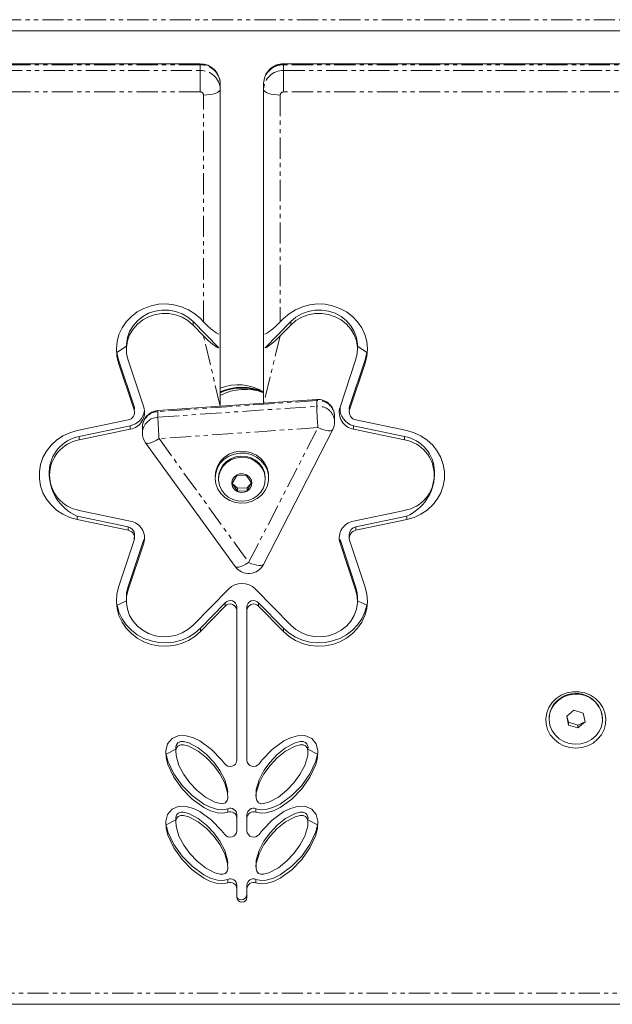
# Model space of a CAD drawing. Units: millimetres. Extents: x -3137 to 2929, y -1924 to 6004.
# Drawn here: x -1014 to -836, y -424 to -129 of the extents above; entities that cross this region are included whole.
import ezdxf

# ---------------------------------------------------------------- set-up
doc = ezdxf.new("R2010")
doc.units = ezdxf.units.MM
doc.linetypes.add('PHANTOM', pattern=[12.7, 6.35, -1.27, 1.27, -1.27, 1.27, -1.27])

# ---------------------------------------------------------------- blocks, each defined once
blk = doc.blocks.new('TE834')
at = {"color": 7, "linetype": 'PHANTOM', "lineweight": 18}
for p, q in [((-1121.13, -129.26), (-773.07, -129.26)), ((-959.61, -142.76), (-1108.13, -142.76)), ((-959.61, -142.46), (-959.61, -142.76)), ((-959.61, -144.47), (-959.61, -142.76)), ((-934.6, -142.76), (-934.6, -142.46)), ((-934.6, -142.76), (-934.6, -144.47)), ((-786.08, -142.76), (-934.6, -142.76)), ((-1108.13, -144.47), (-959.61, -144.47)), ((-959.61, -150.88), (-959.61, -144.47)), ((-934.6, -144.47), (-934.6, -150.88)), ((-934.6, -144.47), (-786.08, -144.47)), ((-959.61, -150.88), (-1108.13, -150.88)), ((-958.61, -219.66), (-958.61, -151.82)), ((-935.6, -151.82), (-935.6, -219.66)), ((-786.08, -150.88), (-934.6, -150.88)), ((-961.73, -219.6), (-961.73, -220.63)), ((-932.47, -219.6), (-932.47, -220.63)), ((-953.6, -244.93), (-958.61, -223.83)), ((-935.6, -223.83), (-940.6, -244.03)), ((-984.04, -231), (-984.04, -232.02)), ((-910.17, -231), (-910.17, -232.02)), ((-924.7, -243.24), (-972.26, -246.52)), ((-924.7, -244.95), (-924.7, -243.24)), ((-979.36, -245.01), (-979.36, -246.04)), ((-972.26, -248.23), (-924.7, -244.95)), ((-972.26, -248.23), (-972.26, -246.52)), ((-914.84, -245.01), (-914.84, -246.04)), ((-980.55, -250.76), (-980.55, -251.79)), ((-924.33, -251.34), (-971.89, -254.63)), ((-945.08, -291.69), (-924.33, -251.34)), ((-913.66, -250.76), (-913.66, -251.79)), ((-995.81, -253.97), (-995.81, -254.99)), ((-971.89, -254.63), (-945.08, -291.69)), ((-898.4, -253.97), (-898.4, -254.99)), ((-996.46, -277.81), (-996.46, -278.84)), ((-897.74, -277.81), (-897.74, -278.84)), ((-981.2, -281.02), (-981.2, -282.04)), ((-913, -281.02), (-913, -282.04)), ((-976.5, -284.86), (-976.5, -285.88)), ((-917.71, -284.86), (-917.71, -285.88)), ((-981.18, -298.87), (-981.18, -299.9)), ((-913.03, -298.87), (-913.03, -299.9)), ((-952.08, -304.74), (-952.08, -303.72)), ((-942.13, -303.72), (-942.13, -304.74)), ((-959.53, -311.33), (-959.53, -312.36)), ((-934.68, -311.33), (-934.68, -312.36)), ((-951.32, -366.4), (-951.32, -365.38)), ((-942.89, -365.38), (-942.89, -366.4)), ((-951.32, -387.55), (-951.32, -386.52)), ((-942.89, -386.52), (-942.89, -387.55)), ((-1125.66, -420.61), (-768.54, -420.61))]:
    blk.add_line(p, q, dxfattribs=at)
at = {"color": 7, "linetype": 'Continuous', "lineweight": 18}
for p, q in [((-1121.13, -132.55), (-773.07, -132.55)), ((-959.61, -142.46), (-1108.13, -142.46)), ((-959.61, -142.46), (-957.1, -143.01)), ((-934.6, -142.46), (-937.1, -143.01)), ((-786.08, -142.46), (-934.6, -142.46)), ((-953.6, -148.4), (-953.6, -150.11)), ((-953.6, -150.11), (-953.6, -244.93)), ((-940.6, -150.11), (-940.6, -148.4)), ((-940.6, -244.03), (-940.6, -150.11)), ((-961.73, -219.6), (-954.02, -227.49)), ((-961.73, -220.63), (-958.61, -223.83)), ((-959.53, -218.72), (-958.61, -219.66)), ((-940.18, -227.49), (-932.47, -219.6)), ((-935.6, -219.66), (-934.68, -218.72)), ((-935.6, -223.83), (-932.47, -220.63)), ((-981.7, -226.92), (-981.7, -226.92)), ((-954.02, -227.49), (-954.02, -227.49)), ((-940.18, -227.49), (-940.18, -227.49)), ((-912.5, -226.92), (-912.5, -226.92)), ((-979.36, -245.01), (-984.04, -231)), ((-979.36, -246.04), (-984.04, -232.02)), ((-976.5, -245.2), (-981.18, -231.18)), ((-913.03, -231.18), (-917.71, -245.2)), ((-910.17, -231), (-914.84, -245.01)), ((-910.17, -232.02), (-914.84, -246.04)), ((-924.68, -242.93), (-972.24, -246.22)), ((-979.36, -246.04), (-979.25, -245.72)), ((-914.96, -245.72), (-914.84, -246.04)), ((-996.46, -252.24), (-981.2, -249.04)), ((-919.33, -249.63), (-919.33, -247.92)), ((-913, -249.04), (-897.74, -252.24)), ((-995.81, -253.97), (-980.55, -250.76)), ((-995.81, -254.99), (-980.55, -251.79)), ((-976.89, -251.21), (-976.89, -252.92)), ((-940.64, -292.27), (-919.89, -251.92)), ((-913.66, -250.76), (-898.4, -253.97)), ((-913.66, -251.79), (-898.4, -254.99)), ((-975.94, -255.85), (-949.14, -292.91)), ((-1004.8, -264.51), (-1004.8, -264.51)), ((-889.41, -265.54), (-889.41, -264.51)), ((-955.1, -265.89), (-955.1, -265.89)), ((-954.1, -266.43), (-954.1, -267.09)), ((-948.66, -265.66), (-949.99, -268.07)), ((-949.99, -268.07), (-948.43, -270.35)), ((-949.99, -268.07), (-948.43, -269.46)), ((-945.78, -265.53), (-948.66, -265.66)), ((-944.22, -267.81), (-945.78, -265.53)), ((-945.54, -270.22), (-944.22, -267.81)), ((-945.54, -269.33), (-944.22, -267.81)), ((-940.1, -266.43), (-940.1, -266.43)), ((-939.1, -265.89), (-939.1, -265.89)), ((-948.43, -269.46), (-945.54, -269.33)), ((-948.43, -269.46), (-948.43, -270.35)), ((-948.43, -270.35), (-945.54, -270.22)), ((-945.54, -269.33), (-945.54, -270.22)), ((-980.55, -279.29), (-995.81, -276.09)), ((-898.4, -276.09), (-913.66, -279.29)), ((-981.2, -281.02), (-996.46, -277.81)), ((-981.2, -282.04), (-996.46, -278.84)), ((-897.74, -277.81), (-913, -281.02)), ((-897.74, -278.84), (-913, -282.04)), ((-984.04, -299.06), (-979.36, -285.04)), ((-981.18, -298.87), (-976.5, -284.86)), ((-979.36, -285.04), (-979.25, -283.31)), ((-976.5, -284.86), (-976.5, -284.86)), ((-917.71, -284.86), (-913.03, -298.87)), ((-917.71, -284.86), (-917.71, -284.86)), ((-914.96, -283.31), (-914.96, -284.34)), ((-914.84, -285.04), (-910.17, -299.06)), ((-981.18, -299.9), (-976.5, -285.88)), ((-917.71, -285.88), (-913.03, -299.9)), ((-951.15, -299.63), (-961.73, -310.45)), ((-932.47, -310.45), (-943.05, -299.63)), ((-981.7, -302.11), (-981.7, -303.13)), ((-912.5, -303.13), (-912.5, -302.11)), ((-952.08, -303.72), (-959.53, -311.33)), ((-952.08, -304.74), (-959.53, -312.36)), ((-948.6, -304.99), (-948.6, -306.02)), ((-948.6, -306.02), (-948.6, -350.86)), ((-945.6, -306.02), (-945.6, -304.99)), ((-945.6, -306.02), (-945.6, -350.86)), ((-934.68, -311.33), (-942.13, -303.72)), ((-934.68, -312.36), (-942.13, -304.74)), ((-855.09, -338.43), (-855.09, -338.43)), ((-847.68, -335.91), (-849.83, -337.72)), ((-849.83, -337.72), (-849.24, -340.37)), ((-849.83, -337.72), (-849.24, -339.52)), ((-844.93, -336.76), (-847.68, -335.91)), ((-844.34, -339.41), (-844.93, -336.76)), ((-839.09, -338.43), (-839.09, -338.43)), ((-849.24, -339.52), (-849.24, -340.37)), ((-849.24, -339.52), (-846.5, -340.37)), ((-849.24, -340.37), (-846.5, -341.22)), ((-846.5, -341.22), (-844.34, -339.41)), ((-846.5, -340.37), (-844.34, -339.41)), ((-846.5, -340.37), (-846.5, -341.22)), ((-966.9, -347.51), (-966.9, -348.54)), ((-927.31, -347.51), (-927.31, -347.51)), ((-951.31, -360.56), (-951.31, -360.56)), ((-942.84, -360.56), (-942.9, -361.59)), ((-948.6, -367.13), (-948.6, -368.16)), ((-948.6, -368.16), (-948.6, -372)), ((-945.6, -368.16), (-945.6, -367.13)), ((-945.6, -368.16), (-945.6, -372)), ((-966.9, -368.66), (-966.9, -369.68)), ((-927.31, -368.66), (-927.31, -368.66)), ((-951.31, -381.71), (-951.31, -381.71)), ((-942.84, -381.71), (-942.9, -382.74)), ((-948.6, -388.28), (-948.6, -389.31)), ((-945.6, -389.31), (-945.6, -388.28)), ((-948.6, -389.31), (-948.6, -391.95)), ((-945.6, -389.31), (-945.6, -391.95)), ((-1125.66, -423.9), (-768.54, -423.9))]:
    blk.add_line(p, q, dxfattribs=at)
at = {"color": 7, "linetype": 'PHANTOM', "lineweight": 18, "flags": 128}
for points in [[(-958.61, -151.82), (-957.63, -151.79), (-956.69, -151.69), (-955.83, -151.53), (-955.07, -151.32), (-954.45, -151.06), (-953.99, -150.76), (-953.7, -150.44), (-953.6, -150.11)], [(-940.6, -150.11), (-940.51, -150.44), (-940.22, -150.76), (-939.76, -151.06), (-939.14, -151.32), (-938.38, -151.53), (-937.52, -151.69), (-936.58, -151.79), (-935.6, -151.82)], [(-924.7, -243.24), (-924.69, -242.99), (-924.68, -242.93)], [(-972.26, -246.52), (-972.25, -246.28), (-972.24, -246.22)], [(-924.33, -251.34), (-923.45, -251.71), (-922.61, -251.99), (-921.83, -252.19), (-921.15, -252.29), (-920.59, -252.28), (-920.17, -252.18), (-919.92, -251.97), (-919.89, -251.92)], [(-975.94, -255.85), (-975.71, -256.01), (-975.33, -256.07), (-974.82, -256), (-974.19, -255.81), (-973.47, -255.51), (-972.7, -255.11), (-971.89, -254.63)], [(-949.14, -292.91), (-948.91, -293.07), (-948.52, -293.13), (-948.01, -293.06), (-947.38, -292.87), (-946.67, -292.57), (-945.89, -292.17), (-945.08, -291.69)], [(-940.64, -292.27), (-940.67, -292.32), (-940.92, -292.52), (-941.34, -292.63), (-941.9, -292.63), (-942.58, -292.54), (-943.36, -292.34), (-944.21, -292.06), (-945.08, -291.69)]]:
    blk.add_lwpolyline(points, dxfattribs=at)
at = {"color": 7, "linetype": 'Continuous', "lineweight": 18, "flags": 128}
for points in [[(-959.53, -218.72), (-961.21, -217.25), (-963.13, -216.05), (-965.22, -215.15), (-967.44, -214.57), (-969.73, -214.33), (-972.03, -214.43), (-974.28, -214.87), (-976.43, -215.64), (-978.43, -216.72), (-980.21, -218.09), (-981.75, -219.7), (-982.99, -221.52), (-983.91, -223.5), (-984.49, -225.6), (-984.7, -227.75), (-984.55, -229.91), (-984.04, -232.02)], [(-910.17, -232.02), (-909.65, -229.91), (-909.5, -227.75), (-909.72, -225.6), (-910.3, -223.5), (-911.22, -221.52), (-912.46, -219.7), (-913.99, -218.09), (-915.78, -216.72), (-917.77, -215.64), (-919.93, -214.87), (-922.18, -214.43), (-924.48, -214.33), (-926.77, -214.57), (-928.99, -215.15), (-931.08, -216.05), (-932.99, -217.25), (-934.68, -218.72)], [(-961.73, -219.6), (-963.27, -218.3), (-965.02, -217.27), (-966.95, -216.55), (-968.97, -216.17), (-971.04, -216.14), (-973.08, -216.46), (-975.03, -217.11), (-976.82, -218.08), (-978.4, -219.34), (-979.71, -220.84), (-980.72, -222.54), (-981.38, -224.39), (-981.68, -226.31), (-981.7, -226.92)], [(-961.73, -220.63), (-963.27, -219.32), (-965.02, -218.3), (-966.95, -217.58), (-968.97, -217.2), (-971.04, -217.17), (-973.08, -217.48), (-975.03, -218.14), (-976.82, -219.11), (-978.4, -220.37), (-979.71, -221.87), (-980.72, -223.57), (-981.38, -225.41), (-981.68, -227.34), (-981.62, -229.28), (-981.18, -231.18)], [(-912.5, -226.92), (-912.52, -226.31), (-912.82, -224.39), (-913.49, -222.54), (-914.49, -220.84), (-915.8, -219.34), (-917.38, -218.08), (-919.17, -217.11), (-921.12, -216.46), (-923.16, -216.14), (-925.23, -216.17), (-927.26, -216.55), (-929.18, -217.27), (-930.94, -218.3), (-932.47, -219.6)], [(-913.03, -231.18), (-912.59, -229.28), (-912.52, -227.34), (-912.82, -225.41), (-913.49, -223.57), (-914.49, -221.87), (-915.8, -220.37), (-917.38, -219.11), (-919.17, -218.14), (-921.12, -217.48), (-923.16, -217.17), (-925.23, -217.2), (-927.26, -217.58), (-929.18, -218.3), (-930.94, -219.32), (-932.47, -220.63)], [(-981.7, -226.92), (-984.55, -228.89), (-984.04, -231)], [(-910.17, -231), (-909.65, -228.89), (-912.5, -226.92)], [(-979.25, -245.72), (-979.26, -245.49), (-979.36, -245.01)], [(-914.84, -245.01), (-914.95, -245.49), (-914.96, -245.72)], [(-996.46, -252.24), (-998.66, -252.88), (-1000.73, -253.84), (-1002.6, -255.09), (-1004.25, -256.6), (-1005.61, -258.34), (-1006.67, -260.27), (-1007.39, -262.32), (-1007.76, -264.46), (-1007.76, -266.62), (-1007.39, -268.76), (-1006.67, -270.81), (-1005.61, -272.74), (-1004.25, -274.48), (-1002.6, -275.99), (-1000.73, -277.24), (-998.66, -278.2), (-996.46, -278.84)], [(-897.74, -278.84), (-895.54, -278.2), (-893.48, -277.24), (-891.6, -275.99), (-889.96, -274.48), (-888.59, -272.74), (-887.54, -270.81), (-886.82, -268.76), (-886.45, -266.62), (-886.45, -264.46), (-886.82, -262.32), (-887.54, -260.27), (-888.59, -258.34), (-889.96, -256.6), (-891.6, -255.09), (-893.48, -253.84), (-895.54, -252.88), (-897.74, -252.24)], [(-955.1, -265.89), (-954.95, -264.41), (-954.43, -262.86), (-953.56, -261.45), (-952.39, -260.25), (-950.98, -259.31), (-949.39, -258.68), (-947.68, -258.39), (-945.95, -258.45), (-944.28, -258.85), (-942.74, -259.59), (-941.4, -260.62), (-940.32, -261.89), (-939.57, -263.36), (-939.17, -264.94), (-939.1, -265.89)], [(-947.39, -273.95), (-949.1, -273.71), (-950.72, -273.14), (-952.17, -272.25), (-953.38, -271.09), (-954.3, -269.72), (-954.88, -268.19), (-955.1, -266.57), (-954.95, -264.95), (-954.43, -263.4), (-953.56, -261.99), (-952.39, -260.79), (-950.98, -259.86), (-949.39, -259.23), (-947.68, -258.94), (-945.95, -258.99), (-944.28, -259.4), (-942.74, -260.13), (-941.4, -261.16), (-940.32, -262.44), (-939.57, -263.9), (-939.17, -265.48), (-939.13, -267.11), (-939.48, -268.7), (-940.17, -270.19), (-941.19, -271.5), (-942.49, -272.58), (-944.01, -273.37), (-945.66, -273.83), (-947.39, -273.95)], [(-940.1, -266.43), (-940.11, -266.12), (-940.36, -264.66), (-940.95, -263.3), (-941.84, -262.09), (-943.01, -261.1), (-944.37, -260.38), (-945.87, -259.96), (-947.44, -259.86), (-948.99, -260.1), (-950.44, -260.65), (-951.73, -261.49), (-952.78, -262.58), (-953.55, -263.87), (-954, -265.28), (-954.1, -266.43)], [(-954.1, -267.09), (-953.85, -268.55), (-953.26, -269.91), (-952.36, -271.12), (-951.2, -272.11), (-949.84, -272.83), (-948.33, -273.25), (-946.77, -273.35), (-945.22, -273.11), (-943.77, -272.56), (-942.48, -271.72), (-941.43, -270.63), (-940.66, -269.34), (-940.21, -267.93), (-940.11, -266.46), (-940.36, -265.01), (-940.95, -263.64), (-941.84, -262.43), (-943.01, -261.44), (-944.37, -260.72), (-945.87, -260.3), (-947.44, -260.2), (-948.99, -260.44), (-950.44, -260.99), (-951.73, -261.83), (-952.78, -262.93), (-953.55, -264.21), (-954, -265.62), (-954.1, -267.09)], [(-950.1, -268.07), (-949.87, -269.03), (-949.31, -269.85), (-948.48, -270.45), (-947.48, -270.74), (-946.44, -270.69), (-945.48, -270.31), (-944.72, -269.65), (-944.24, -268.78), (-944.11, -267.8), (-944.34, -266.85), (-944.9, -266.03), (-945.73, -265.43), (-946.72, -265.14), (-947.77, -265.19), (-948.73, -265.57), (-949.49, -266.23), (-949.97, -267.1), (-950.1, -268.07)], [(-984.04, -299.06), (-984.55, -301.17), (-984.7, -303.33), (-984.49, -305.48), (-983.91, -307.58), (-982.99, -309.56), (-981.75, -311.38), (-980.21, -312.99), (-978.43, -314.36), (-976.43, -315.44), (-974.28, -316.21), (-972.03, -316.65), (-969.73, -316.75), (-967.44, -316.51), (-965.22, -315.93), (-963.13, -315.03), (-961.21, -313.83), (-959.53, -312.36)], [(-981.18, -298.87), (-981.62, -300.77), (-981.7, -302.11)], [(-981.18, -299.9), (-981.62, -301.8), (-981.68, -303.74), (-981.38, -305.67), (-980.72, -307.51), (-979.71, -309.21), (-978.4, -310.71), (-976.82, -311.97), (-975.03, -312.94), (-973.08, -313.6), (-971.04, -313.91), (-968.97, -313.88), (-966.95, -313.5), (-965.02, -312.78), (-963.27, -311.76), (-961.73, -310.45)], [(-934.68, -312.36), (-932.99, -313.83), (-931.08, -315.03), (-928.99, -315.93), (-926.77, -316.51), (-924.48, -316.75), (-922.18, -316.65), (-919.93, -316.21), (-917.77, -315.44), (-915.78, -314.36), (-913.99, -312.99), (-912.46, -311.38), (-911.22, -309.56), (-910.3, -307.58), (-909.72, -305.48), (-909.5, -303.33), (-909.65, -301.17), (-910.17, -299.06)], [(-932.47, -310.45), (-930.94, -311.76), (-929.18, -312.78), (-927.26, -313.5), (-925.23, -313.88), (-923.16, -313.91), (-921.12, -313.6), (-919.17, -312.94), (-917.38, -311.97), (-915.8, -310.71), (-914.49, -309.21), (-913.49, -307.51), (-912.82, -305.67), (-912.52, -303.74), (-912.59, -301.8), (-913.03, -299.9)], [(-912.5, -302.11), (-912.59, -300.77), (-913.03, -298.87)], [(-981.7, -303.13), (-984.49, -304.45), (-983.91, -306.55), (-982.99, -308.53), (-981.75, -310.35), (-980.21, -311.97), (-978.43, -313.33), (-976.43, -314.41), (-974.28, -315.18), (-972.03, -315.63), (-969.73, -315.73), (-967.44, -315.49), (-965.22, -314.91), (-963.13, -314), (-961.21, -312.8), (-959.53, -311.33)], [(-934.68, -311.33), (-932.99, -312.8), (-931.08, -314), (-928.99, -314.91), (-926.77, -315.49), (-924.48, -315.73), (-922.18, -315.63), (-919.93, -315.18), (-917.77, -314.41), (-915.78, -313.33), (-913.99, -311.97), (-912.46, -310.35), (-911.22, -308.53), (-910.3, -306.55), (-909.72, -304.45), (-912.5, -303.13)], [(-847.09, -347.23), (-848.9, -347.06), (-850.64, -346.54), (-852.23, -345.71), (-853.61, -344.6), (-854.73, -343.25), (-855.53, -341.71), (-855.98, -340.05), (-856.08, -338.34), (-855.8, -336.65), (-855.17, -335.05), (-854.21, -333.59), (-852.95, -332.35), (-851.46, -331.38), (-849.78, -330.7), (-848, -330.36), (-846.18, -330.36), (-844.39, -330.7), (-842.72, -331.38), (-841.22, -332.35), (-839.97, -333.59), (-839.01, -335.05), (-838.37, -336.65), (-838.1, -338.34), (-838.19, -340.05), (-838.65, -341.71), (-839.45, -343.25), (-840.56, -344.6), (-841.94, -345.71), (-843.54, -346.54), (-845.28, -347.06), (-847.09, -347.23)], [(-852.42, -332.96), (-853.58, -334.17), (-854.43, -335.58), (-854.94, -337.13), (-855.09, -338.75), (-854.86, -340.36), (-854.26, -341.89), (-853.33, -343.26), (-852.11, -344.42), (-850.66, -345.29), (-849.04, -345.86), (-847.32, -346.08), (-845.6, -345.95), (-843.94, -345.48), (-842.43, -344.68), (-841.14, -343.6), (-840.13, -342.28), (-839.44, -340.79), (-839.11, -339.19), (-839.16, -337.57), (-839.57, -335.99), (-840.34, -334.53), (-841.42, -333.26), (-842.76, -332.24), (-844.31, -331.51), (-845.99, -331.12), (-847.72, -331.07), (-849.42, -331.37), (-851.01, -332.01), (-852.42, -332.96)], [(-952.24, -351.93), (-953.2, -350.72), (-956.18, -347.65), (-959.68, -345.1), (-961.64, -344.14), (-963.77, -343.53), (-966, -343.49), (-968.03, -344.32), (-969.38, -345.97), (-969.88, -348.01), (-969.76, -350.1), (-969.24, -352.13), (-967.46, -355.94), (-965.01, -359.42), (-962.03, -362.48), (-958.52, -365.03), (-956.55, -365.99), (-954.42, -366.6), (-952.85, -366.7), (-951.32, -366.4)], [(-942.89, -366.4), (-941.36, -366.7), (-939.79, -366.6), (-937.66, -365.99), (-935.69, -365.03), (-932.17, -362.48), (-929.2, -359.42), (-926.74, -355.94), (-924.96, -352.13), (-924.44, -350.1), (-924.32, -348.01), (-924.83, -345.97), (-926.18, -344.32), (-928.21, -343.49), (-930.43, -343.53), (-932.56, -344.14), (-934.53, -345.1), (-938.03, -347.65), (-941.01, -350.72), (-941.96, -351.93)], [(-966.9, -347.51), (-969.76, -349.07), (-969.24, -351.11), (-967.46, -354.92), (-965.01, -358.39), (-962.03, -361.45), (-958.52, -364), (-956.55, -364.96), (-954.42, -365.58), (-952.85, -365.67), (-951.32, -365.38)], [(-966.18, -346.54), (-966.66, -347.17), (-966.86, -347.91), (-966.83, -349.46), (-965.95, -352.41), (-964.49, -355.15), (-962.66, -357.66), (-960.51, -359.95), (-958.03, -361.94), (-955.2, -363.46), (-953.62, -363.86), (-952.79, -363.87), (-952.03, -363.59), (-951.55, -362.96), (-951.35, -362.21), (-951.38, -360.66), (-952.26, -357.72), (-953.72, -354.98), (-955.55, -352.47), (-957.71, -350.17), (-960.18, -348.18), (-963.01, -346.66), (-964.6, -346.26), (-965.42, -346.26), (-966.18, -346.54)], [(-951.31, -360.56), (-951.38, -359.64), (-952.26, -356.69), (-953.72, -353.96), (-955.55, -351.44), (-957.71, -349.15), (-960.18, -347.16), (-963.01, -345.64), (-964.6, -345.23), (-965.42, -345.23), (-966.18, -345.52)], [(-942.89, -365.38), (-941.36, -365.67), (-939.79, -365.58), (-937.66, -364.96), (-935.69, -364), (-932.17, -361.45), (-929.2, -358.39), (-926.74, -354.92), (-924.96, -351.11), (-924.44, -349.07), (-927.31, -347.51)], [(-928.02, -346.54), (-928.78, -346.26), (-929.61, -346.26), (-931.19, -346.66), (-934.03, -348.18), (-936.49, -350.17), (-938.65, -352.47), (-940.49, -354.98), (-941.95, -357.72), (-942.83, -360.66), (-942.86, -362.21), (-942.65, -362.96), (-942.17, -363.59), (-941.41, -363.87), (-940.59, -363.86), (-939.01, -363.46), (-936.17, -361.94), (-933.7, -359.95), (-931.55, -357.66), (-929.72, -355.15), (-928.26, -352.41), (-927.38, -349.46), (-927.35, -347.91), (-927.55, -347.17), (-928.02, -346.54)], [(-928.02, -345.52), (-928.78, -345.23), (-929.61, -345.23), (-931.19, -345.64), (-934.03, -347.16), (-936.49, -349.15), (-938.65, -351.44), (-940.49, -353.96), (-941.95, -356.69), (-942.83, -359.64), (-942.84, -360.56)], [(-952.24, -373.08), (-953.2, -371.86), (-956.18, -368.79), (-959.68, -366.25), (-961.64, -365.29), (-963.77, -364.67), (-966, -364.64), (-968.03, -365.47), (-969.38, -367.12), (-969.88, -369.15), (-969.76, -371.24), (-969.24, -373.28), (-967.46, -377.09), (-965.01, -380.56), (-962.03, -383.62), (-958.52, -386.17), (-956.55, -387.14), (-954.42, -387.75), (-952.85, -387.85), (-951.32, -387.55)], [(-942.89, -387.55), (-941.36, -387.85), (-939.79, -387.75), (-937.66, -387.14), (-935.69, -386.17), (-932.17, -383.62), (-929.2, -380.56), (-926.74, -377.09), (-924.96, -373.28), (-924.44, -371.24), (-924.32, -369.15), (-924.83, -367.12), (-926.18, -365.47), (-928.21, -364.64), (-930.43, -364.67), (-932.56, -365.29), (-934.53, -366.25), (-938.03, -368.79), (-941.01, -371.86), (-941.96, -373.08)], [(-966.18, -367.69), (-966.66, -368.32), (-966.86, -369.06), (-966.83, -370.6), (-965.95, -373.56), (-964.49, -376.3), (-962.66, -378.81), (-960.51, -381.09), (-958.03, -383.09), (-955.2, -384.61), (-953.62, -385.01), (-952.79, -385.01), (-952.03, -384.73), (-951.55, -384.11), (-951.35, -383.36), (-951.38, -381.81), (-952.26, -378.86), (-953.72, -376.13), (-955.55, -373.61), (-957.71, -371.32), (-960.18, -369.33), (-963.01, -367.81), (-964.6, -367.41), (-965.42, -367.41), (-966.18, -367.69)], [(-951.31, -381.71), (-951.38, -380.78), (-952.26, -377.84), (-953.72, -375.1), (-955.55, -372.59), (-957.71, -370.29), (-960.18, -368.3), (-963.01, -366.78), (-964.6, -366.38), (-965.42, -366.38), (-966.18, -366.66)], [(-928.02, -367.69), (-928.78, -367.41), (-929.61, -367.41), (-931.19, -367.81), (-934.03, -369.33), (-936.49, -371.32), (-938.65, -373.61), (-940.49, -376.13), (-941.95, -378.86), (-942.83, -381.81), (-942.86, -383.36), (-942.65, -384.11), (-942.17, -384.73), (-941.41, -385.01), (-940.59, -385.01), (-939.01, -384.61), (-936.17, -383.09), (-933.7, -381.09), (-931.55, -378.81), (-929.72, -376.3), (-928.26, -373.56), (-927.38, -370.6), (-927.35, -369.06), (-927.55, -368.32), (-928.02, -367.69)], [(-928.02, -366.66), (-928.78, -366.38), (-929.61, -366.38), (-931.19, -366.78), (-934.03, -368.3), (-936.49, -370.29), (-938.65, -372.59), (-940.49, -375.1), (-941.95, -377.84), (-942.83, -380.78), (-942.84, -381.71)], [(-966.9, -368.66), (-969.76, -370.22), (-969.24, -372.25), (-967.46, -376.06), (-965.01, -379.54), (-962.03, -382.6), (-958.52, -385.15), (-956.55, -386.11), (-954.42, -386.72), (-952.85, -386.82), (-951.32, -386.52)], [(-942.89, -386.52), (-941.36, -386.82), (-939.79, -386.72), (-937.66, -386.11), (-935.69, -385.15), (-932.17, -382.6), (-929.2, -379.54), (-926.74, -376.06), (-924.96, -372.25), (-924.44, -370.22), (-927.31, -368.66)]]:
    blk.add_lwpolyline(points, dxfattribs=at)
at = {"color": 7, "linetype": 'Continuous', "lineweight": 18}
for centre, radius, start, end in [((-959.58, -148.43), 5.97, 0.3271, 90.2517), ((-934.64, -148.42), 5.96, 89.6539, 179.7673), ((-948.25, -253.37), 14.86, 59.0313, 111.1089), ((-947.1, -255.27), 16.03, 66.0704, 113.9296), ((-947.12, -255.28), 16.04, 66.0265, 113.8343), ((-947.03, -255.31), 16.03, 66.3715, 114.2315), ((-947.1, -255.32), 15.84, 65.7755, 114.2245), ((-946.16, -255.71), 15.84, 69.4829, 118.0433), ((-924.33, -247.92), 5, 0, 93.9525), ((-981.6, -246.73), 2.34, 279.8249, 17.0416), ((-981.43, -246.71), 5.16, 279.8249, 17.0416), ((-981.48, -245.6), 5.24, 280.2441, 353.1078), ((-971.89, -251.21), 5, 122.5681, 180), ((-971.89, -251.21), 5, 93.9525, 122.5681), ((-912.78, -246.71), 5.16, 162.9584, 260.1751), ((-912.43, -245.61), 5.3, 175.517, 256.5709), ((-912.6, -246.73), 2.34, 162.9584, 260.1751), ((-924.33, -249.63), 5, 332.7822, 0), ((-971.89, -252.92), 5, 180, 215.8804), ((-993.84, -264.75), 10.96, 100.3378, 178.7605), ((-994, -265.54), 10.7, 99.6996, 260.3004), ((-900.37, -264.75), 10.96, 1.2395, 79.6622), ((-900.2, -265.54), 10.7, 279.6996, 80.3004), ((-990.94, -265.09), 13.87, 177.6284, 246.5464), ((-903.24, -265.11), 13.84, 293.3817, 358.2325), ((-981.43, -284.37), 5.16, 342.9584, 80.1751), ((-912.78, -284.37), 5.16, 99.8249, 197.0416), ((-981.64, -283.37), 2.39, 1.4566, 79.4451), ((-981.6, -284.35), 2.34, 342.9584, 80.1751), ((-912.58, -283.35), 2.37, 100.1267, 178.9716), ((-912.6, -284.35), 2.34, 99.8249, 197.0416), ((-945.08, -289.98), 5, 215.8804, 332.7822), ((-947.1, -303.69), 5.73, 45.0303, 134.9697), ((-950.62, -305.11), 2.02, 3.3442, 136.4151), ((-943.59, -305.11), 2.02, 43.5849, 176.6558), ((-950.62, -306.13), 2.02, 3.3442, 136.4151), ((-943.59, -306.13), 2.02, 43.5849, 176.6558), ((-847.76, -338.48), 7.33, 129.4519, 179.6056), ((-847.13, -338.9), 8.05, 3.3186, 131.0547), ((-964.67, -347.13), 2.21, 133.2253, 189.8696), ((-929.49, -347.17), 2.21, 351.1978, 48.3683), ((-950.62, -350.74), 2.02, 216.3313, 356.579), ((-943.59, -350.74), 2.02, 183.421, 323.6687), ((-950.59, -367.23), 1.99, 2.6498, 111.4685), ((-943.62, -367.23), 1.99, 68.5315, 177.3502), ((-964.71, -368.32), 2.21, 131.6317, 188.8022), ((-950.59, -368.25), 1.99, 2.6498, 111.4685), ((-943.62, -368.25), 1.99, 68.5315, 177.3502), ((-929.49, -368.32), 2.21, 351.1978, 48.3683), ((-950.62, -371.88), 2.02, 216.3313, 356.579), ((-943.59, -371.88), 2.02, 183.421, 323.6687), ((-950.59, -388.37), 1.99, 2.6498, 111.4685), ((-950.59, -389.4), 1.99, 2.6498, 111.4685), ((-943.62, -388.37), 1.99, 68.5315, 177.3502), ((-943.62, -389.4), 1.99, 68.5315, 177.3502), ((-947.27, -390.96), 1.66, 216.633, 1.1305), ((-947.1, -391.87), 1.5, 182.8675, 357.1325)]:
    blk.add_arc(centre, radius, start, end, dxfattribs=at)
at = {"color": 7, "linetype": 'PHANTOM', "lineweight": 18}
for centre, radius, start, end in [((-959.43, -148.58), 5.83, 1.8362, 91.7254), ((-934.78, -148.58), 5.83, 88.2746, 178.1638), ((-959.43, -150.29), 5.83, 1.8362, 91.7254), ((-934.78, -150.29), 5.83, 88.2746, 178.1638), ((-959.58, -151.85), 0.971, 1.8362, 91.7254), ((-934.63, -151.85), 0.971, 88.2746, 178.1638), ((-924.22, -248.1), 4.89, 2.0871, 95.6622), ((-972.07, -251.34), 4.82, 92.237, 178.4082), ((-924.17, -249.76), 4.84, 1.4662, 96.2831), ((-805.84, -241.34), 118.92, 181.7372, 184.8247), ((-972.07, -253.05), 4.82, 92.237, 178.4082), ((-853.4, -244.63), 118.92, 181.7372, 184.8247)]:
    blk.add_arc(centre, radius, start, end, dxfattribs=at)
at = {"color": 7, "linetype": 'Continuous', "lineweight": 18}
for centre, major_axis, start_param, end_param in [((-958.61, -217.95), (-4.93, 5.33), 1.744764, 2.904044), ((-935.6, -217.95), (4.93, 5.33), 3.379141, 4.538421), ((-958.61, -222.12), (-4.93, 5.33), 1.744764, 2.904044), ((-935.6, -222.12), (4.93, 5.33), 3.379141, 4.538421)]:
    blk.add_ellipse(centre, major_axis=major_axis, ratio=0.162412, start_param=start_param, end_param=end_param, dxfattribs=at)

msp = doc.modelspace()

# ---------------------------------------------------------------- block references
msp.add_blockref('TE834', (0, 0))

doc.saveas('drawing.dxf')
